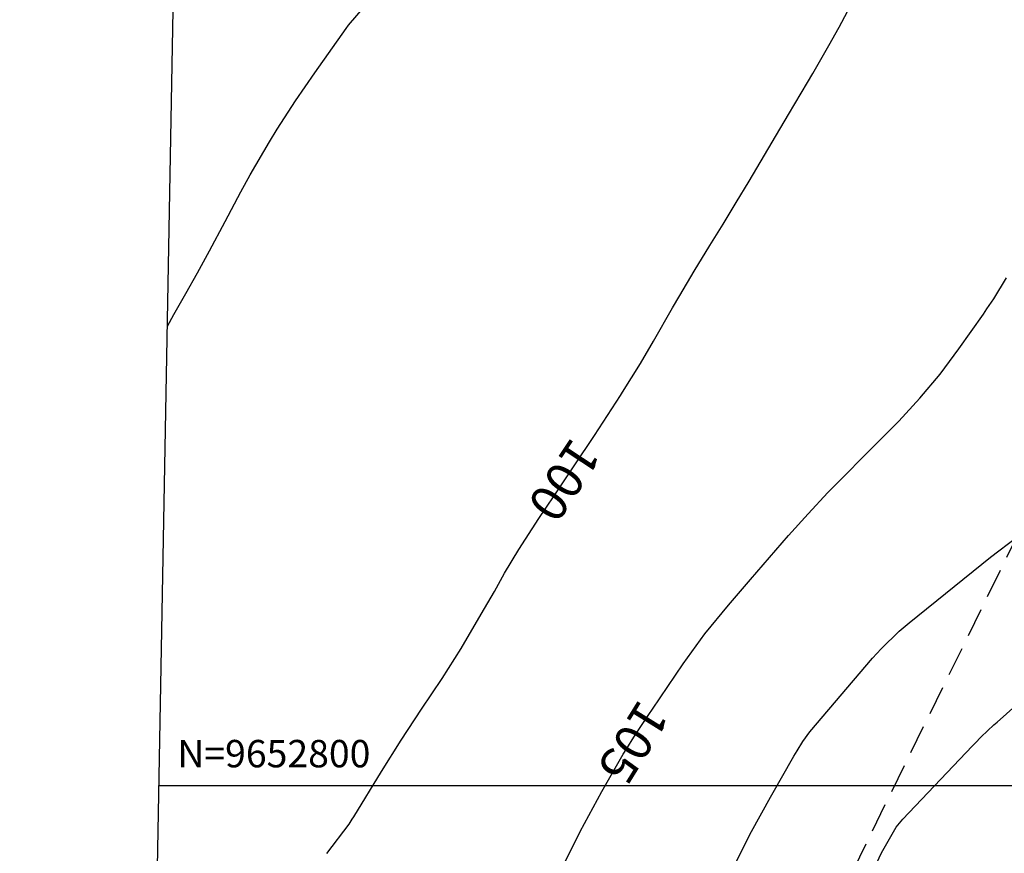
# Model space of a CAD drawing. Units: inches. Extents: x 406000 to 435022, y 9651324 to 9654000.
# Drawn here: x 406229 to 406337, y 9652793 to 9652884 of the extents above; entities that cross this region are included whole.
import ezdxf
from ezdxf.enums import TextEntityAlignment as Align

# ---------------------------------------------------------------- set-up
doc = ezdxf.new("R2010")
doc.units = ezdxf.units.IN
doc.header["$MEASUREMENT"] = 0
doc.linetypes.add('CONTINUO', pattern=[0])
doc.linetypes.add('HIDDEN', pattern=[9.525, 6.35, -3.175])
for name, color, linetype in [('0_MALHA', 7, 'Continuous'), ('Cotas', 7, 'Continuous'), ('Curvas Mestras', 32, 'Continuous'), ('FAIXA DE DOMINIO LADO ESQUERDO', 240, 'CONTINUO'), ('FOTOS', 253, 'Continuous'), ('malha-lin', 8, 'Continuous'), ('malha-txt', 2, 'Continuous')]:
    doc.layers.add(name, color=color, linetype=linetype)
doc.styles.add('L50', font='ROMANS.SHX', dxfattribs={"height": 0.00125})
doc.styles.add('Style-STANDARD', font='STANDARD.shx')
picture_1 = doc.add_image_def('image2.tif', size_in_pixel=(3333, 3333))

msp = doc.modelspace()

# ---------------------------------------------------------------- linework, layer by layer
at = {"layer": '0_MALHA'}
msp.add_lwpolyline([(406697.24, 9653793.64), (406668.75, 9652233.9), (406233.82, 9652241.85), (406262.31, 9653801.59)], close=True, dxfattribs=at)
at = {"layer": 'Curvas Mestras', "flags": 128}
for points, elevation in [([(406262.4, 9652792.57), (406264.82, 9652795.79), (406265.16, 9652796.32), (406265.33, 9652796.59), (406268.37, 9652801.55), (406270.52, 9652804.98), (406272.74, 9652808.36), (406274.99, 9652811.74), (406277.07, 9652815.01), (406279.28, 9652818.77), (406280.71, 9652821.26), (406281.83, 9652823.24), (406283.38, 9652825.85), (406285.57, 9652829.25), (406287.24, 9652831.71), (406289.46, 9652835.01), (406291.65, 9652838.33), (406294.5, 9652842.71), (406294.75, 9652843.09), (406296.7, 9652846.22), (406298.14, 9652848.66), (406300.22, 9652852.3), (406301, 9652853.65), (406302.58, 9652856.32), (406304.28, 9652859.13), (406305.73, 9652861.48), (406307.17, 9652863.83), (406308.6, 9652866.19), (406311.09, 9652870.45), (406312.88, 9652873.49), (406314.99, 9652876.97), (406315.57, 9652877.97), (406317.31, 9652881.03), (406318.42, 9652883.02), (406320.57, 9652887.05)], 100), ([(406244.94, 9652850.29), (406245.65, 9652851.57), (406246.95, 9652853.87), (406248.22, 9652856.14), (406249.53, 9652858.55), (406251.26, 9652861.77), (406252.98, 9652865), (406253.99, 9652866.85), (406256.11, 9652870.48), (406256.96, 9652871.85), (406258.97, 9652874.97), (406261.06, 9652878.04), (406264.48, 9652882.9), (406264.75, 9652883.26), (406266.79, 9652885.64)], 95), ([(406287.88, 9652790.48), (406290.09, 9652794.96), (406292.47, 9652799.34), (406294.82, 9652803.46), (406295.2, 9652804.08), (406295.97, 9652805.3), (406296.88, 9652806.69), (406297.63, 9652807.8), (406298, 9652808.36), (406301.37, 9652813.32), (406303.75, 9652816.6), (406306.32, 9652819.74), (406308.74, 9652822.58), (406310.81, 9652824.99), (406312.9, 9652827.4), (406315.03, 9652829.77), (406317.21, 9652832.08), (406318.83, 9652833.75), (406321.28, 9652836.21), (406322.54, 9652837.45), (406324.95, 9652839.9), (406327.28, 9652842.43), (406329.48, 9652845.06), (406331.53, 9652847.81), (406334.23, 9652851.63), (406334.61, 9652852.18), (406335.35, 9652853.3), (406336.75, 9652855.58)], 105), ([(406306.9, 9652791.15), (406308.85, 9652794.97), (406310.92, 9652798.73), (406313.48, 9652803.22), (406313.83, 9652803.82), (406314.46, 9652804.84), (406315.24, 9652805.88), (406322.09, 9652813.94), (406323.02, 9652814.98), (406325.02, 9652816.91), (406326.08, 9652817.81), (406335, 9652825), (406343.63, 9652831.57)], 110), ([(406321.45, 9652789.22), (406323.06, 9652792.64), (406324.66, 9652795.46), (406325.39, 9652796.32), (406332.98, 9652804.31), (406333.31, 9652804.65), (406333.98, 9652805.33), (406335.36, 9652806.64), (406335.71, 9652806.95), (406344.63, 9652814.9)], 115)]:
    msp.add_lwpolyline(points, dxfattribs=dict(at, elevation=elevation))
at = {"layer": 'FAIXA DE DOMINIO LADO ESQUERDO', "linetype": 'HIDDEN', "ltscale": 0.5, "flags": 128}
msp.add_lwpolyline([(406449.78, 9653798.16), (406451.79, 9653099.38, -0.115262), (406434.41, 9653024.01), (406319.71, 9652790.26, 0.064825), (406300.66, 9652734.01), (406263.63, 9652548.68, 0.219836), (406308.66, 9652361.09), (406378.01, 9652273.26, 0.023898), (406408.12, 9652238.66, 0.023898)], format="xyb", dxfattribs=at)
at = {"layer": 'malha-lin'}
msp.add_line((406244.02, 9652800), (406679.09, 9652800), dxfattribs=at)

# ---------------------------------------------------------------- texts
at = {"layer": 'Cotas', "style": 'Style-STANDARD'}
for s, rotation, p in [('100', 236.4894, (406288.38, 9652833.43, 100)), ('105', 238.1631, (406295.92, 9652804.72, 105))]:
    msp.add_text(s, height=4, rotation=rotation, dxfattribs=at).set_placement(p, align=Align.MIDDLE_CENTER)
at = {"layer": 'malha-txt', "style": 'L50'}
msp.add_text('N=9652800', height=3, dxfattribs=at).set_placement((406246.02, 9652802))

# ---------------------------------------------------------------- referenced raster images: frames only (the image files are external)
at = {"layer": 'FOTOS'}
image = msp.add_image(picture_1, insert=(406000, 9652000), size_in_units=(1000, 1000), dxfattribs=at)
image.dxf.flags = 7

doc.saveas('drawing.dxf')
